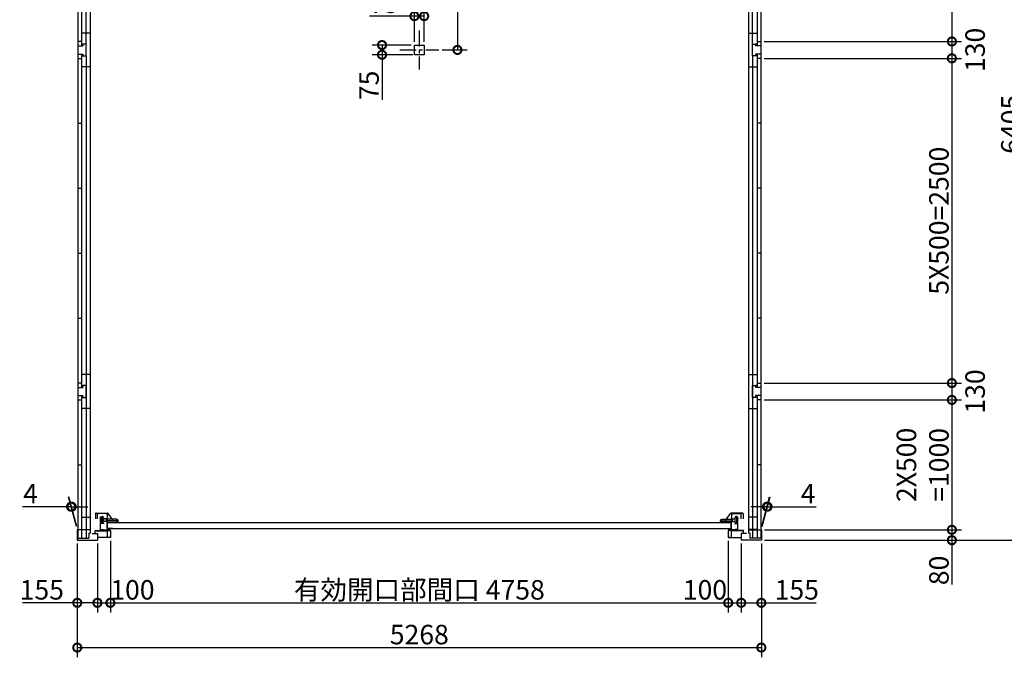
# Model space of a CAD drawing. Extents: x -35008 to -10877, y -2824 to 14162.
# Drawn here: x -30009 to -22427, y 4164 to 9073 of the extents above; entities that cross this region are included whole.
import ezdxf

# ---------------------------------------------------------------- set-up
doc = ezdxf.new("R2010")
doc.units = 0
doc.header["$LTSCALE"] = 20
doc.header["$PDMODE"] = 3
doc.header["$PDSIZE"] = 2
doc.linetypes.add('CENTER', pattern=[2, 1.25, -0.25, 0.25, -0.25])
doc.layers.get('0').update_dxf_attribs({"linetype": 'CONTINUOUS'})
doc.layers.get('DEFPOINTS').update_dxf_attribs({"linetype": 'CONTINUOUS'})
for name, color, linetype in [('センター', 3, 'CENTER'), ('寸法', 4, 'CONTINUOUS'), ('部品1', 7, 'CONTINUOUS')]:
    doc.layers.add(name, color=color, linetype=linetype)
doc.styles.add('STYLE1', font='isocp.shx', dxfattribs={"bigfont": 'bigfont.shx'})
doc.dimstyles.new('INABA_S50G', dxfattribs={"dimtxt": 150, "dimasz": 125, "dimexe": 75, "dimexo": 25, "dimgap": 25, "dimtad": 3, "dimdec": 1, "dimdsep": 46, "dimtxsty": 'STYLE1', "dimblk1": 'DOTSMALL', "dimblk2": 'DOTSMALL', "dimsah": 1, "dimcen": 0, "dimclrt": 7, "dimadec": 0, "dimazin": 0, "dimtfac": 1, "dimtdec": 4, "dimtix": 1, "dimtmove": 0, "dimatfit": 3, "dimldrblk": 'DOTSMALL', "dimfxl": 1, "dimtolj": 1, "dimtzin": 0, "dimarcsym": 0})

# ---------------------------------------------------------------- blocks, each defined once
blk = doc.blocks.new('_DOTSMALL')
at = {"color": 0, "linetype": 'ByBlock', "ltscale": 50, "const_width": 0.5}
blk.add_lwpolyline([(-0.0625, 0, 1), (0.0625, 0, 1)], format="xyb", close=True, dxfattribs=at)
blk = doc.blocks.new('*D12')
at = {"layer": 'DEFPOINTS', "color": 0, "ltscale": 50}
for p in [(-24297.9, 5145.7), (-24297.9, 5065.7), (-22830.5, 5065.7)]:
    blk.add_point(p, dxfattribs=at)
at = {"layer": '寸法', "color": 0, "lineweight": -2, "ltscale": 50}
for p, q in [((-24272.9, 5145.7), (-22755.5, 5145.7)), ((-22830.5, 5145.7), (-22830.5, 5065.7)), ((-24272.9, 5065.7), (-22755.5, 5065.7)), ((-22830.5, 5065.7), (-22830.5, 4725.6))]:
    blk.add_line(p, q, dxfattribs=at)
at = {"layer": '寸法', "color": 0, "lineweight": -2, "ltscale": 50, "xscale": 125, "yscale": 125, "zscale": 125}
for p, rotation in [((-22830.5, 5145.7), 90), ((-22830.5, 5065.7), 270)]:
    blk.add_blockref('_DOTSMALL', p, dxfattribs=dict(at, rotation=rotation))
at = {"layer": '寸法', "color": 7, "ltscale": 50, "insert": (-22930.5, 4833.2), "char_height": 150, "attachment_point": 5, "rotation": 90, "style": 'STYLE1'}
blk.add_mtext('\\A1;80', dxfattribs=at)
blk = doc.blocks.new('*D13')
at = {"layer": 'DEFPOINTS', "color": 0, "ltscale": 50}
for p in [(-24301.9, 8905.7), (-24301.9, 8775.7), (-22830.5, 8775.7)]:
    blk.add_point(p, dxfattribs=at)
at = {"layer": '寸法', "color": 0, "lineweight": -2, "ltscale": 50}
for p, q in [((-24276.9, 8905.7), (-22755.5, 8905.7)), ((-22830.5, 8905.7), (-22830.5, 8775.7)), ((-24276.9, 8775.7), (-22755.5, 8775.7))]:
    blk.add_line(p, q, dxfattribs=at)
at = {"layer": '寸法', "color": 0, "lineweight": -2, "ltscale": 50, "xscale": 125, "yscale": 125, "zscale": 125}
for p, rotation in [((-22830.5, 8905.7), 90), ((-22830.5, 8775.7), 270)]:
    blk.add_blockref('_DOTSMALL', p, dxfattribs=dict(at, rotation=rotation))
at = {"layer": '寸法', "color": 7, "ltscale": 50, "insert": (-22651.7, 8840.7), "char_height": 150, "attachment_point": 5, "rotation": 90, "style": 'STYLE1'}
blk.add_mtext('\\A1;130', dxfattribs=at)
blk = doc.blocks.new('*D21')
at = {"layer": 'DEFPOINTS', "color": 0, "ltscale": 50}
for p in [(-24301.9, 11405.7), (-24301.9, 8905.7), (-22830.5, 8905.7)]:
    blk.add_point(p, dxfattribs=at)
at = {"layer": '寸法', "color": 0, "lineweight": -2, "ltscale": 50}
for p, q in [((-24276.9, 11405.7), (-22755.5, 11405.7)), ((-22830.5, 11405.7), (-22830.5, 8905.7)), ((-24276.9, 8905.7), (-22755.5, 8905.7))]:
    blk.add_line(p, q, dxfattribs=at)
at = {"layer": '寸法', "color": 0, "lineweight": -2, "ltscale": 50, "xscale": 125, "yscale": 125, "zscale": 125}
for p, rotation in [((-22830.5, 11405.7), 90), ((-22830.5, 8905.7), 270)]:
    blk.add_blockref('_DOTSMALL', p, dxfattribs=dict(at, rotation=rotation))
at = {"layer": '寸法', "color": 7, "ltscale": 50, "insert": (-22930.5, 10155.7), "char_height": 150, "attachment_point": 5, "rotation": 90, "style": 'STYLE1'}
blk.add_mtext('\\A1;5X500=2500', dxfattribs=at)
blk = doc.blocks.new('*D24')
at = {"layer": 'DEFPOINTS', "color": 0, "ltscale": 50}
for p in [(-24301.9, 6275.7), (-24301.9, 6145.7), (-22830.5, 6145.7)]:
    blk.add_point(p, dxfattribs=at)
at = {"layer": '寸法', "color": 0, "lineweight": -2, "ltscale": 50}
for p, q in [((-24276.9, 6275.7), (-22755.5, 6275.7)), ((-22830.5, 6275.7), (-22830.5, 6145.7)), ((-24276.9, 6145.7), (-22755.5, 6145.7))]:
    blk.add_line(p, q, dxfattribs=at)
at = {"layer": '寸法', "color": 0, "lineweight": -2, "ltscale": 50, "xscale": 125, "yscale": 125, "zscale": 125}
for p, rotation in [((-22830.5, 6275.7), 90), ((-22830.5, 6145.7), 270)]:
    blk.add_blockref('_DOTSMALL', p, dxfattribs=dict(at, rotation=rotation))
at = {"layer": '寸法', "color": 7, "ltscale": 50, "insert": (-22651.7, 6210.7), "char_height": 150, "attachment_point": 5, "rotation": 90, "style": 'STYLE1'}
blk.add_mtext('\\A1;130', dxfattribs=at)
blk = doc.blocks.new('*D25')
at = {"layer": 'DEFPOINTS', "color": 0, "ltscale": 50}
for p in [(-24301.9, 6145.7), (-24297.9, 5145.7), (-22830.5, 5145.7)]:
    blk.add_point(p, dxfattribs=at)
at = {"layer": '寸法', "color": 0, "lineweight": -2, "ltscale": 50}
for p, q in [((-24276.9, 6145.7), (-22755.5, 6145.7)), ((-22830.5, 6145.7), (-22830.5, 5145.7)), ((-24272.9, 5145.7), (-22755.5, 5145.7))]:
    blk.add_line(p, q, dxfattribs=at)
at = {"layer": '寸法', "color": 0, "lineweight": -2, "ltscale": 50, "xscale": 125, "yscale": 125, "zscale": 125}
for p, rotation in [((-22830.5, 6145.7), 90), ((-22830.5, 5145.7), 270)]:
    blk.add_blockref('_DOTSMALL', p, dxfattribs=dict(at, rotation=rotation))
at = {"layer": '寸法', "color": 7, "ltscale": 50, "insert": (-23055.5, 5645.7), "char_height": 150, "attachment_point": 5, "rotation": 90, "style": 'STYLE1'}
blk.add_mtext('\\A1;2X500\\P=1000', dxfattribs=at)
blk = doc.blocks.new('*D26')
at = {"layer": 'DEFPOINTS', "color": 0, "ltscale": 50}
for p in [(-24301.9, 8775.7), (-24301.9, 6275.7), (-22830.5, 6275.7)]:
    blk.add_point(p, dxfattribs=at)
at = {"layer": '寸法', "color": 0, "lineweight": -2, "ltscale": 50}
for p, q in [((-24276.9, 8775.7), (-22755.5, 8775.7)), ((-22830.5, 8775.7), (-22830.5, 6275.7)), ((-24276.9, 6275.7), (-22755.5, 6275.7))]:
    blk.add_line(p, q, dxfattribs=at)
at = {"layer": '寸法', "color": 0, "lineweight": -2, "ltscale": 50, "xscale": 125, "yscale": 125, "zscale": 125}
for p, rotation in [((-22830.5, 8775.7), 90), ((-22830.5, 6275.7), 270)]:
    blk.add_blockref('_DOTSMALL', p, dxfattribs=dict(at, rotation=rotation))
at = {"layer": '寸法', "color": 7, "ltscale": 50, "insert": (-22930.5, 7525.7), "char_height": 150, "attachment_point": 5, "rotation": 90, "style": 'STYLE1'}
blk.add_mtext('\\A1;5X500=2500', dxfattribs=at)
blk = doc.blocks.new('*D33')
at = {"layer": 'DEFPOINTS', "color": 0, "ltscale": 50}
for p in [(-29310.9, 5085.7), (-29410.9, 5065.7), (-29310.9, 4583.7)]:
    blk.add_point(p, dxfattribs=at)
at = {"layer": '寸法', "color": 0, "lineweight": -2, "ltscale": 50}
for p, q in [((-29410.9, 5040.7), (-29410.9, 4508.7)), ((-29310.9, 5060.7), (-29310.9, 4508.7)), ((-29410.9, 4583.7), (-29310.9, 4583.7))]:
    blk.add_line(p, q, dxfattribs=at)
at = {"layer": '寸法', "color": 0, "lineweight": -2, "ltscale": 50, "xscale": 125, "yscale": 125, "zscale": 125, "rotation": 180}
blk.add_blockref('_DOTSMALL', (-29410.9, 4583.7), dxfattribs=at)
at = {"layer": '寸法', "color": 0, "lineweight": -2, "ltscale": 50, "xscale": 125, "yscale": 125, "zscale": 125}
blk.add_blockref('_DOTSMALL', (-29310.9, 4583.7), dxfattribs=at)
at = {"layer": '寸法', "color": 7, "ltscale": 50, "insert": (-29141.3, 4683.7), "char_height": 150, "attachment_point": 5, "style": 'STYLE1'}
blk.add_mtext('\\A1;100', dxfattribs=at)
blk = doc.blocks.new('*D34')
at = {"layer": 'DEFPOINTS', "color": 0, "ltscale": 50}
for p in [(-24552.9, 5085.7), (-24452.9, 5065.7), (-24452.9, 4583.7)]:
    blk.add_point(p, dxfattribs=at)
at = {"layer": '寸法', "color": 0, "lineweight": -2, "ltscale": 50}
for p, q in [((-24552.9, 5060.7), (-24552.9, 4508.7)), ((-24452.9, 5040.7), (-24452.9, 4508.7)), ((-24552.9, 4583.7), (-24452.9, 4583.7))]:
    blk.add_line(p, q, dxfattribs=at)
at = {"layer": '寸法', "color": 0, "lineweight": -2, "ltscale": 50, "xscale": 125, "yscale": 125, "zscale": 125, "rotation": 180}
blk.add_blockref('_DOTSMALL', (-24552.9, 4583.7), dxfattribs=at)
at = {"layer": '寸法', "color": 0, "lineweight": -2, "ltscale": 50, "xscale": 125, "yscale": 125, "zscale": 125}
blk.add_blockref('_DOTSMALL', (-24452.9, 4583.7), dxfattribs=at)
at = {"layer": '寸法', "color": 7, "ltscale": 50, "insert": (-24732.2, 4683.7), "char_height": 150, "attachment_point": 5, "style": 'STYLE1'}
blk.add_mtext('\\A1;100', dxfattribs=at)
blk = doc.blocks.new('*D35')
at = {"layer": 'DEFPOINTS', "color": 0, "ltscale": 50}
for p in [(-29310.9, 5085.7), (-24552.9, 5085.7), (-24552.9, 4583.7)]:
    blk.add_point(p, dxfattribs=at)
at = {"layer": '寸法', "color": 0, "lineweight": -2, "ltscale": 50}
for p, q in [((-29310.9, 5060.7), (-29310.9, 4508.7)), ((-24552.9, 5060.7), (-24552.9, 4508.7)), ((-29310.9, 4583.7), (-24552.9, 4583.7))]:
    blk.add_line(p, q, dxfattribs=at)
at = {"layer": '寸法', "color": 0, "lineweight": -2, "ltscale": 50, "xscale": 125, "yscale": 125, "zscale": 125, "rotation": 180}
blk.add_blockref('_DOTSMALL', (-29310.9, 4583.7), dxfattribs=at)
at = {"layer": '寸法', "color": 0, "lineweight": -2, "ltscale": 50, "xscale": 125, "yscale": 125, "zscale": 125}
blk.add_blockref('_DOTSMALL', (-24552.9, 4583.7), dxfattribs=at)
at = {"layer": '寸法', "color": 7, "ltscale": 50, "insert": (-26931.9, 4683.7), "char_height": 150, "attachment_point": 5, "style": 'STYLE1'}
blk.add_mtext('\\A1;有効開口部間口 4758', dxfattribs=at)
blk = doc.blocks.new('*D36')
at = {"layer": 'DEFPOINTS', "color": 0, "ltscale": 50}
for p in [(-29565.9, 5065.7), (-29410.9, 5065.7), (-29410.9, 4583.7)]:
    blk.add_point(p, dxfattribs=at)
at = {"layer": '寸法', "color": 0, "lineweight": -2, "ltscale": 50}
for p, q in [((-29565.9, 5040.7), (-29565.9, 4508.7)), ((-29410.9, 5040.7), (-29410.9, 4508.7)), ((-29565.9, 4583.7), (-29987.1, 4583.7)), ((-29410.9, 4583.7), (-29565.9, 4583.7))]:
    blk.add_line(p, q, dxfattribs=at)
at = {"layer": '寸法', "color": 0, "lineweight": -2, "ltscale": 50, "xscale": 125, "yscale": 125, "zscale": 125, "rotation": 180}
blk.add_blockref('_DOTSMALL', (-29565.9, 4583.7), dxfattribs=at)
at = {"layer": '寸法', "color": 0, "lineweight": -2, "ltscale": 50, "xscale": 125, "yscale": 125, "zscale": 125}
blk.add_blockref('_DOTSMALL', (-29410.9, 4583.7), dxfattribs=at)
at = {"layer": '寸法', "color": 7, "ltscale": 50, "insert": (-29839, 4683.7), "char_height": 150, "attachment_point": 5, "style": 'STYLE1'}
blk.add_mtext('\\A1;155', dxfattribs=at)
blk = doc.blocks.new('*D3')
at = {"layer": 'DEFPOINTS', "color": 0, "ltscale": 50}
for p in [(-29565.9, 5065.7), (-24297.9, 5065.7), (-24297.9, 4239.2)]:
    blk.add_point(p, dxfattribs=at)
at = {"layer": '寸法', "color": 0, "lineweight": -2, "ltscale": 50}
for p, q in [((-29565.9, 5040.7), (-29565.9, 4164.2)), ((-24297.9, 5040.7), (-24297.9, 4164.2)), ((-29565.9, 4239.2), (-24297.9, 4239.2))]:
    blk.add_line(p, q, dxfattribs=at)
at = {"layer": '寸法', "color": 0, "lineweight": -2, "ltscale": 50, "xscale": 125, "yscale": 125, "zscale": 125, "rotation": 180}
blk.add_blockref('_DOTSMALL', (-29565.9, 4239.2), dxfattribs=at)
at = {"layer": '寸法', "color": 0, "lineweight": -2, "ltscale": 50, "xscale": 125, "yscale": 125, "zscale": 125}
blk.add_blockref('_DOTSMALL', (-24297.9, 4239.2), dxfattribs=at)
at = {"layer": '寸法', "color": 7, "ltscale": 50, "insert": (-26931.9, 4339.2), "char_height": 150, "attachment_point": 5, "style": 'STYLE1'}
blk.add_mtext('\\A1;5268', dxfattribs=at)
blk = doc.blocks.new('*D4')
at = {"layer": 'DEFPOINTS', "color": 0, "ltscale": 50}
for p in [(-24452.9, 5065.7), (-24297.9, 5065.7), (-24297.9, 4583.7)]:
    blk.add_point(p, dxfattribs=at)
at = {"layer": '寸法', "color": 0, "lineweight": -2, "ltscale": 50}
for p, q in [((-24452.9, 5040.7), (-24452.9, 4508.7)), ((-24297.9, 5040.7), (-24297.9, 4508.7)), ((-24452.9, 4583.7), (-24297.9, 4583.7)), ((-24297.9, 4583.7), (-23876.7, 4583.7))]:
    blk.add_line(p, q, dxfattribs=at)
at = {"layer": '寸法', "color": 0, "lineweight": -2, "ltscale": 50, "xscale": 125, "yscale": 125, "zscale": 125, "rotation": 180}
blk.add_blockref('_DOTSMALL', (-24452.9, 4583.7), dxfattribs=at)
at = {"layer": '寸法', "color": 0, "lineweight": -2, "ltscale": 50, "xscale": 125, "yscale": 125, "zscale": 125}
blk.add_blockref('_DOTSMALL', (-24297.9, 4583.7), dxfattribs=at)
at = {"layer": '寸法', "color": 7, "ltscale": 50, "insert": (-24024.8, 4683.7), "char_height": 150, "attachment_point": 5, "style": 'STYLE1'}
blk.add_mtext('\\A1;155', dxfattribs=at)
blk = doc.blocks.new('*D10')
at = {"layer": 'DEFPOINTS', "color": 0, "ltscale": 50}
for p in [(-24301.9, 11470.7), (-24297.9, 5065.7), (-22276.3, 5065.7)]:
    blk.add_point(p, dxfattribs=at)
at = {"layer": '寸法', "color": 0, "lineweight": -2, "ltscale": 50}
for p, q in [((-24276.9, 11470.7), (-22201.3, 11470.7)), ((-22276.3, 11470.7), (-22276.3, 5065.7)), ((-24272.9, 5065.7), (-22201.3, 5065.7))]:
    blk.add_line(p, q, dxfattribs=at)
at = {"layer": '寸法', "color": 0, "lineweight": -2, "ltscale": 50, "xscale": 125, "yscale": 125, "zscale": 125}
for p, rotation in [((-22276.3, 11470.7), 90), ((-22276.3, 5065.7), 270)]:
    blk.add_blockref('_DOTSMALL', p, dxfattribs=dict(at, rotation=rotation))
at = {"layer": '寸法', "color": 7, "ltscale": 50, "insert": (-22376.3, 8268.2), "char_height": 150, "attachment_point": 5, "rotation": 90, "style": 'STYLE1'}
blk.add_mtext('\\A1;6405', dxfattribs=at)
blk = doc.blocks.new('*D44')
at = {"layer": 'DEFPOINTS', "color": 0, "ltscale": 50}
for p in [(-24250.2, 5323.7), (-24301.9, 5145.7), (-24297.9, 5145.7)]:
    blk.add_point(p, dxfattribs=at)
at = {"layer": '寸法', "color": 0, "lineweight": -2, "ltscale": 50}
for p, q in [((-24295.2, 5170.7), (-24234.1, 5398.7)), ((-24291.2, 5170.7), (-24230.1, 5398.7)), ((-24254.2, 5323.7), (-24379.2, 5323.7)), ((-24254.2, 5323.7), (-24250.2, 5323.7)), ((-24250.2, 5323.7), (-23875.2, 5323.7))]:
    blk.add_line(p, q, dxfattribs=at)
at = {"layer": '寸法', "color": 0, "lineweight": -2, "ltscale": 50, "xscale": 125, "yscale": 125, "zscale": 125}
blk.add_blockref('_DOTSMALL', (-24254.2, 5323.7), dxfattribs=at)
at = {"layer": '寸法', "color": 0, "lineweight": -2, "ltscale": 50, "xscale": 125, "yscale": 125, "zscale": 125, "rotation": 180}
blk.add_blockref('_DOTSMALL', (-24250.2, 5323.7), dxfattribs=at)
at = {"layer": '寸法', "color": 7, "ltscale": 50, "insert": (-23937.7, 5423.7), "char_height": 150, "attachment_point": 5, "style": 'STYLE1'}
blk.add_mtext('\\A1;4', dxfattribs=at)
blk = doc.blocks.new('*D45')
at = {"layer": 'DEFPOINTS', "color": 0, "ltscale": 50}
for p in [(-29609.6, 5323.7), (-29565.9, 5145.7), (-29561.9, 5145.7)]:
    blk.add_point(p, dxfattribs=at)
at = {"layer": '寸法', "color": 0, "lineweight": -2, "ltscale": 50}
for p, q in [((-29572.6, 5170.7), (-29633.7, 5398.7)), ((-29568.6, 5170.7), (-29629.7, 5398.7)), ((-29613.6, 5323.7), (-29988.6, 5323.7)), ((-29609.6, 5323.7), (-29613.6, 5323.7)), ((-29609.6, 5323.7), (-29484.6, 5323.7))]:
    blk.add_line(p, q, dxfattribs=at)
at = {"layer": '寸法', "color": 0, "lineweight": -2, "ltscale": 50, "xscale": 125, "yscale": 125, "zscale": 125}
blk.add_blockref('_DOTSMALL', (-29613.6, 5323.7), dxfattribs=at)
at = {"layer": '寸法', "color": 0, "lineweight": -2, "ltscale": 50, "xscale": 125, "yscale": 125, "zscale": 125, "rotation": 180}
blk.add_blockref('_DOTSMALL', (-29609.6, 5323.7), dxfattribs=at)
at = {"layer": '寸法', "color": 7, "ltscale": 50, "insert": (-29926.1, 5423.7), "char_height": 150, "attachment_point": 5, "style": 'STYLE1'}
blk.add_mtext('\\A1;4', dxfattribs=at)
blk = doc.blocks.new('*D49')
at = {"layer": 'DEFPOINTS', "color": 0, "ltscale": 50}
for p in [(-26866.9, 11470.7), (-26781.9, 8840.7), (-26638.2, 8840.7)]:
    blk.add_point(p, dxfattribs=at)
at = {"layer": '寸法', "color": 0, "lineweight": -2, "ltscale": 50}
for p, q in [((-26841.9, 11470.7), (-26563.2, 11470.7)), ((-26638.2, 11470.7), (-26638.2, 8840.7)), ((-26756.9, 8840.7), (-26563.2, 8840.7))]:
    blk.add_line(p, q, dxfattribs=at)
at = {"layer": '寸法', "color": 0, "lineweight": -2, "ltscale": 50, "xscale": 125, "yscale": 125, "zscale": 125}
for p, rotation in [((-26638.2, 11470.7), 90), ((-26638.2, 8840.7), 270)]:
    blk.add_blockref('_DOTSMALL', p, dxfattribs=dict(at, rotation=rotation))
at = {"layer": '寸法', "color": 7, "ltscale": 50, "insert": (-26738.2, 10155.7), "char_height": 150, "attachment_point": 5, "rotation": 90, "style": 'STYLE1'}
blk.add_mtext('\\A1;2630', dxfattribs=at)
blk = doc.blocks.new('*D50')
at = {"layer": 'DEFPOINTS', "color": 0, "ltscale": 50}
for p in [(-26894.4, 9100.6), (-26969.4, 8878.2), (-26894.4, 8878.2)]:
    blk.add_point(p, dxfattribs=at)
at = {"layer": '寸法', "color": 0, "lineweight": -2, "ltscale": 50}
for p, q in [((-26969.4, 8903.2), (-26969.4, 9175.6)), ((-26894.4, 8903.2), (-26894.4, 9175.6)), ((-26969.4, 9100.6), (-27315.6, 9100.6)), ((-26894.4, 9100.6), (-26969.4, 9100.6))]:
    blk.add_line(p, q, dxfattribs=at)
at = {"layer": '寸法', "color": 0, "lineweight": -2, "ltscale": 50, "xscale": 125, "yscale": 125, "zscale": 125, "rotation": 180}
blk.add_blockref('_DOTSMALL', (-26969.4, 9100.6), dxfattribs=at)
at = {"layer": '寸法', "color": 0, "lineweight": -2, "ltscale": 50, "xscale": 125, "yscale": 125, "zscale": 125}
blk.add_blockref('_DOTSMALL', (-26894.4, 9100.6), dxfattribs=at)
at = {"layer": '寸法', "color": 7, "ltscale": 50, "insert": (-27205, 9200.6), "char_height": 150, "attachment_point": 5, "style": 'STYLE1'}
blk.add_mtext('\\A1;75', dxfattribs=at)
blk = doc.blocks.new('*D51')
at = {"layer": 'DEFPOINTS', "color": 0, "ltscale": 50}
for p in [(-26969.4, 8878.2), (-27219, 8803.2), (-26956.2, 8803.2)]:
    blk.add_point(p, dxfattribs=at)
at = {"layer": '寸法', "color": 0, "lineweight": -2, "ltscale": 50}
for p, q in [((-26994.4, 8878.2), (-27294, 8878.2)), ((-27219, 8878.2), (-27219, 8803.2)), ((-26981.2, 8803.2), (-27294, 8803.2)), ((-27219, 8803.2), (-27219, 8457))]:
    blk.add_line(p, q, dxfattribs=at)
at = {"layer": '寸法', "color": 0, "lineweight": -2, "ltscale": 50, "xscale": 125, "yscale": 125, "zscale": 125}
for p, rotation in [((-27219, 8878.2), 90), ((-27219, 8803.2), 270)]:
    blk.add_blockref('_DOTSMALL', p, dxfattribs=dict(at, rotation=rotation))
at = {"layer": '寸法', "color": 7, "ltscale": 50, "insert": (-27319, 8567.6), "char_height": 150, "attachment_point": 5, "rotation": 90, "style": 'STYLE1'}
blk.add_mtext('\\A1;75', dxfattribs=at)

msp = doc.modelspace()

# ---------------------------------------------------------------- linework, layer by layer
at = {"layer": 'センター', "ltscale": 5}
for p, q in [((-26931.93, 8990.72), (-26931.93, 8690.72)), ((-27081.93, 8840.72), (-26781.93, 8840.72))]:
    msp.add_line(p, q, dxfattribs=at)
at = {"layer": '部品1', "ltscale": 50}
for p, q in [((-29561.93, 11470.72), (-29561.93, 5081.22)), ((-29533.93, 11442.72), (-29533.93, 8872.72)), ((-29496.93, 8885.72), (-29496.93, 11405.72)), ((-29466.93, 11375.72), (-29466.93, 5119.22)), ((-24396.93, 11375.72), (-24396.93, 5119.22)), ((-24366.93, 8885.72), (-24366.93, 11405.72)), ((-24329.93, 11442.72), (-24329.93, 8872.72)), ((-24301.93, 9405.72), (-24301.93, 5081.22)), ((-29466.93, 8970.72), (-29533.93, 8970.72)), ((-24396.93, 8970.72), (-24329.93, 8970.72)), ((-29533.93, 8905.72), (-29561.93, 8905.72)), ((-29561.93, 8872.72), (-29521.93, 8872.72)), ((-29533.93, 8885.72), (-29521.93, 8885.72)), ((-29496.93, 8885.72), (-29521.93, 8885.72)), ((-29521.93, 8885.72), (-29521.93, 8872.72)), ((-29496.93, 8795.72), (-29496.93, 8885.72)), ((-26969.43, 8878.22), (-26894.43, 8878.22)), ((-26969.43, 8803.22), (-26969.43, 8878.22)), ((-26894.43, 8878.22), (-26894.43, 8803.22)), ((-24366.93, 8885.72), (-24341.93, 8885.72)), ((-24366.93, 8795.72), (-24366.93, 8885.72)), ((-24341.93, 8885.72), (-24341.93, 8872.72)), ((-24329.93, 8885.72), (-24341.93, 8885.72)), ((-24301.93, 8872.72), (-24341.93, 8872.72)), ((-24329.93, 8905.72), (-24301.93, 8905.72)), ((-29561.93, 8808.72), (-29521.93, 8808.72)), ((-29533.93, 8808.72), (-29533.93, 6242.72)), ((-29521.93, 8808.72), (-29521.93, 8795.72)), ((-26894.43, 8803.22), (-26969.43, 8803.22)), ((-24341.93, 8808.72), (-24341.93, 8795.72)), ((-24301.93, 8808.72), (-24341.93, 8808.72)), ((-24329.93, 8808.72), (-24329.93, 6242.72)), ((-29561.93, 8775.72), (-29533.93, 8775.72)), ((-29533.93, 8795.72), (-29496.93, 8795.72)), ((-29521.93, 8795.72), (-29496.93, 8795.72)), ((-29496.93, 8795.72), (-29496.93, 8370.72)), ((-29496.93, 8795.72), (-29496.93, 8370.72)), ((-29496.93, 8795.72), (-29496.93, 5145.72)), ((-29496.93, 8795.72), (-29496.93, 5081.22)), ((-24366.93, 8795.72), (-24366.93, 8370.72)), ((-24366.93, 8795.72), (-24366.93, 8370.72)), ((-24341.93, 8795.72), (-24366.93, 8795.72)), ((-24366.93, 8795.72), (-24366.93, 5145.72)), ((-24366.93, 8795.72), (-24366.93, 5081.22)), ((-24329.93, 8795.72), (-24366.93, 8795.72)), ((-24301.93, 8775.72), (-24329.93, 8775.72)), ((-29466.93, 8710.72), (-29533.93, 8710.72)), ((-24396.93, 8710.72), (-24329.93, 8710.72)), ((-29561.93, 8275.72), (-29533.93, 8275.72)), ((-24301.93, 8275.72), (-24329.93, 8275.72)), ((-29561.93, 7775.72), (-29533.93, 7775.72)), ((-24301.93, 7775.72), (-24329.93, 7775.72)), ((-29561.93, 7275.72), (-29533.93, 7275.72)), ((-24301.93, 7275.72), (-24329.93, 7275.72)), ((-29561.93, 6775.72), (-29533.93, 6775.72)), ((-24301.93, 6775.72), (-24329.93, 6775.72)), ((-29466.93, 6340.72), (-29533.93, 6340.72)), ((-24396.93, 6340.72), (-24329.93, 6340.72)), ((-29533.93, 6275.72), (-29561.93, 6275.72)), ((-29561.93, 6242.72), (-29521.93, 6242.72)), ((-29533.93, 6255.72), (-29521.93, 6255.72)), ((-29496.93, 6255.72), (-29521.93, 6255.72)), ((-29521.93, 6255.72), (-29521.93, 6242.72)), ((-29496.93, 6165.72), (-29496.93, 6255.72)), ((-24366.93, 6255.72), (-24341.93, 6255.72)), ((-24366.93, 6165.72), (-24366.93, 6255.72)), ((-24341.93, 6255.72), (-24341.93, 6242.72)), ((-24329.93, 6255.72), (-24341.93, 6255.72)), ((-24301.93, 6242.72), (-24341.93, 6242.72)), ((-24329.93, 6275.72), (-24301.93, 6275.72)), ((-29561.93, 6178.72), (-29521.93, 6178.72)), ((-29561.93, 6145.72), (-29533.93, 6145.72)), ((-29533.93, 6178.72), (-29533.93, 5081.22)), ((-29533.93, 6165.72), (-29496.93, 6165.72)), ((-29521.93, 6178.72), (-29521.93, 6165.72)), ((-29521.93, 6165.72), (-29496.93, 6165.72)), ((-24341.93, 6165.72), (-24366.93, 6165.72)), ((-24329.93, 6165.72), (-24366.93, 6165.72)), ((-24341.93, 6178.72), (-24341.93, 6165.72)), ((-24301.93, 6178.72), (-24341.93, 6178.72)), ((-24329.93, 6178.72), (-24329.93, 5081.22)), ((-24301.93, 6145.72), (-24329.93, 6145.72)), ((-29466.93, 6080.72), (-29533.93, 6080.72)), ((-24396.93, 6080.72), (-24329.93, 6080.72)), ((-29561.93, 5645.72), (-29533.93, 5645.72)), ((-24301.93, 5645.72), (-24329.93, 5645.72)), ((-29533.93, 5244.22), (-29466.93, 5244.22)), ((-24329.93, 5244.22), (-24396.93, 5244.22)), ((-29466.93, 5145.72), (-29565.93, 5145.72)), ((-29565.93, 5145.72), (-29565.93, 5065.72)), ((-29565.93, 5081.22), (-29476.43, 5081.22)), ((-29533.93, 5149.22), (-29466.93, 5149.22)), ((-29476.43, 5119.22), (-29466.93, 5119.22)), ((-29476.43, 5119.22), (-29476.43, 5081.22)), ((-29451.93, 5116.72), (-29410.93, 5116.72)), ((-29410.93, 5116.72), (-29410.93, 5065.72)), ((-24411.93, 5116.72), (-24452.93, 5116.72)), ((-24452.93, 5116.72), (-24452.93, 5065.72)), ((-24329.93, 5149.22), (-24396.93, 5149.22)), ((-24396.93, 5145.72), (-24297.93, 5145.72)), ((-24387.43, 5119.22), (-24396.93, 5119.22)), ((-24387.43, 5119.22), (-24387.43, 5081.22)), ((-24297.93, 5081.22), (-24387.43, 5081.22)), ((-24297.93, 5145.72), (-24297.93, 5065.72)), ((-29565.93, 5065.72), (-29410.93, 5065.72)), ((-24297.93, 5065.72), (-24452.93, 5065.72))]:
    msp.add_line(p, q, dxfattribs=at)
at = {"layer": '部品1'}
for p, q in [((-29426.43, 5268.92), (-29426.43, 5229.92)), ((-29420.43, 5274.92), (-29333.4, 5274.92)), ((-29411.43, 5229.92), (-29411.43, 5264.42)), ((-29341.93, 5270.42), (-29405.43, 5270.42)), ((-29385.93, 5141.72), (-29385.93, 5247.72)), ((-29384.13, 5233.52), (-29385.73, 5231.92)), ((-29380.23, 5243.32), (-29384.13, 5233.52)), ((-29376.9, 5203.42), (-29376.9, 5238.42)), ((-29366.13, 5244.62), (-29361.53, 5239.32)), ((-29365.4, 5203.42), (-29365.4, 5238.42)), ((-29335.93, 5264.42), (-29335.93, 5206.92)), ((-29287.53, 5214.76), (-29328.51, 5272.39)), ((-24576.33, 5214.76), (-24535.35, 5272.39)), ((-24443.43, 5274.92), (-24530.46, 5274.92)), ((-24527.93, 5264.42), (-24527.93, 5206.92)), ((-24521.93, 5270.42), (-24458.43, 5270.42)), ((-24497.73, 5244.62), (-24502.33, 5239.32)), ((-24498.47, 5203.42), (-24498.47, 5238.42)), ((-24486.97, 5203.42), (-24486.97, 5238.42)), ((-24483.63, 5243.32), (-24479.73, 5233.52)), ((-24479.73, 5233.52), (-24478.13, 5231.92)), ((-24477.93, 5141.72), (-24477.93, 5247.72)), ((-24452.43, 5229.92), (-24452.43, 5264.42)), ((-24437.43, 5268.92), (-24437.43, 5229.92)), ((-29385.73, 5231.92), (-29385.93, 5231.22)), ((-29360.03, 5194.72), (-29382.93, 5194.72)), ((-29335.93, 5154.72), (-29335.93, 5204.92)), ((-29335.93, 5204.92), (-29260.93, 5204.92)), ((-29334.33, 5156.32), (-29334.33, 5203.32)), ((-29334.33, 5203.32), (-24529.53, 5203.32)), ((-29334.33, 5203.32), (-24529.53, 5203.32)), ((-29334.33, 5156.32), (-24529.53, 5156.32)), ((-29295.93, 5154.72), (-29295.93, 5156.32)), ((-29260.93, 5213.92), (-29285.9, 5213.92)), ((-29265.93, 5204.92), (-29265.93, 5203.32)), ((-24602.93, 5213.92), (-24577.96, 5213.92)), ((-24527.93, 5204.92), (-24602.93, 5204.92)), ((-24597.93, 5204.92), (-24597.93, 5203.32)), ((-24567.93, 5154.72), (-24567.93, 5156.32)), ((-24529.53, 5156.32), (-24529.53, 5203.32)), ((-24527.93, 5154.72), (-24527.93, 5204.92)), ((-24503.83, 5194.72), (-24480.93, 5194.72)), ((-24478.13, 5231.92), (-24477.93, 5231.22)), ((-29385.93, 5149.71), (-29343.98, 5144.71)), ((-29343.98, 5144.71), (-29328.18, 5147.17)), ((-29340.33, 5148.62), (-29327.93, 5150.42)), ((-29315.93, 5141.72), (-29340, 5145.33)), ((-29295.93, 5154.72), (-29335.93, 5154.72)), ((-29327.93, 5150.42), (-29315.93, 5146.32)), ((-29317.19, 5146.75), (-29309.73, 5152.82)), ((-29315.93, 5146.32), (-29315.93, 5141.72)), ((-29309.73, 5152.82), (-29307.32, 5154.72)), ((-24567.93, 5154.72), (-24527.93, 5154.72)), ((-24554.13, 5152.82), (-24556.55, 5154.72)), ((-24546.67, 5146.75), (-24554.13, 5152.82)), ((-24535.93, 5150.42), (-24547.93, 5146.32)), ((-24547.93, 5146.32), (-24547.93, 5141.72)), ((-24547.93, 5141.72), (-24523.86, 5145.33)), ((-24523.53, 5148.62), (-24535.93, 5150.42)), ((-24519.89, 5144.71), (-24535.68, 5147.17)), ((-24477.93, 5149.71), (-24519.89, 5144.71))]:
    msp.add_line(p, q, dxfattribs=at)
at = {"layer": '部品1', "ltscale": 2}
for p, q in [((-29429.43, 5134.72), (-29429.43, 5141.72)), ((-29429.43, 5141.72), (-29310.93, 5141.72)), ((-29427.33, 5116.72), (-29427.33, 5138.92)), ((-29427.33, 5138.92), (-29334.53, 5138.92)), ((-29310.93, 5085.72), (-29410.93, 5085.72)), ((-29334.53, 5138.92), (-29334.53, 5085.72)), ((-29312.93, 5098.72), (-29312.93, 5089.92)), ((-29310.93, 5098.72), (-29312.93, 5098.72)), ((-29310.93, 5141.72), (-29310.93, 5098.72)), ((-29310.93, 5097.72), (-29310.93, 5085.72)), ((-24434.43, 5141.72), (-24552.93, 5141.72)), ((-24552.93, 5141.72), (-24552.93, 5098.72)), ((-24552.93, 5098.72), (-24550.93, 5098.72)), ((-24552.93, 5097.72), (-24552.93, 5085.72)), ((-24552.93, 5085.72), (-24452.93, 5085.72)), ((-24550.93, 5098.72), (-24550.93, 5089.92)), ((-24436.53, 5138.92), (-24529.33, 5138.92)), ((-24529.33, 5138.92), (-24529.33, 5085.72)), ((-24436.53, 5116.72), (-24436.53, 5138.92)), ((-24434.43, 5134.72), (-24434.43, 5141.72))]:
    msp.add_line(p, q, dxfattribs=at)
at = {"layer": '部品1', "flags": 128}
for points in [[(-29342.4, 5229.87), (-29362.93, 5229.87)], [(-29362.93, 5229.87), (-29362.93, 5210.87)], [(-29342.4, 5210.87), (-29362.93, 5210.87)], [(-29342.4, 5229.87), (-29342.4, 5210.87)], [(-29260.93, 5228.88), (-29342.4, 5228.88)], [(-29260.93, 5214.82), (-29342.4, 5214.82)], [(-29260.93, 5204.92), (-29260.93, 5228.88)], [(-29260.93, 5223.48), (-29251.63, 5223.48)], [(-29260.93, 5209.48), (-29251.63, 5209.48)], [(-29251.63, 5223.48), (-29251.63, 5216.48)], [(-29251.63, 5209.48), (-29251.63, 5216.48)], [(-24612.23, 5223.48), (-24612.23, 5216.48)], [(-24602.93, 5223.48), (-24612.23, 5223.48)], [(-24612.23, 5209.48), (-24612.23, 5216.48)], [(-24602.93, 5209.48), (-24612.23, 5209.48)], [(-24602.93, 5228.88), (-24521.47, 5228.88)], [(-24602.93, 5204.92), (-24602.93, 5228.88)], [(-24602.93, 5214.82), (-24521.47, 5214.82)], [(-24521.47, 5229.87), (-24500.93, 5229.87)], [(-24521.47, 5229.87), (-24521.47, 5210.87)], [(-24521.47, 5210.87), (-24500.93, 5210.87)], [(-24500.93, 5229.87), (-24500.93, 5210.87)]]:
    msp.add_lwpolyline(points, dxfattribs=at)
at = {"layer": '部品1'}
for centre, radius, start, end in [((-29420.43, 5268.92), 6, 89.999946, 180.00001), ((-29405.43, 5264.42), 6, 90.000001, 180.00001), ((-29372.72, 5238.9), 8.72, 40.99086, 149.536484), ((-29371.15, 5238.42), 5.75, 0, 180), ((-29341.93, 5264.42), 6, 0.000005, 90.000001), ((-29333.4, 5268.92), 6, 35.414604, 89.999946), ((-24530.46, 5268.92), 6, 90.000054, 144.585396), ((-24521.93, 5264.42), 6, 89.999999, 179.999995), ((-24492.72, 5238.42), 5.75, 0, 180), ((-24491.15, 5238.9), 8.72, 30.463516, 139.00914), ((-24458.43, 5264.42), 6, 359.99999, 89.999999), ((-24443.43, 5268.92), 6, 359.99999, 90.000054), ((-29383.03, 5197.62), 2.91, 178.175797, 271.823517), ((-29371.15, 5203.42), 5.75, 180, 0), ((-29333.93, 5206.92), 2, 180, 270), ((-29285.9, 5215.92), 2, 215.414592, 269.999572), ((-24577.96, 5215.92), 2, 270.000428, 324.585408), ((-24529.93, 5206.92), 2, 270, 0), ((-24492.72, 5203.42), 5.75, 180, 0), ((-24480.84, 5197.62), 2.91, 268.176483, 1.824203)]:
    msp.add_arc(centre, radius, start, end, dxfattribs=at)

# ---------------------------------------------------------------- dimensions: what is measured, and where the dimension line sits
at = {"layer": '寸法', "ltscale": 50}
for base, p1, p2, picture, middle in [((-26638.21, 8840.72), (-26866.93, 11470.72), (-26781.93, 8840.72), '*D49', (-26738.23, 10155.72)), ((-22276.34, 5065.72), (-24301.93, 11470.72), (-24297.93, 5065.72), '*D10', (-22376.34, 8268.22))]:
    dim = msp.add_linear_dim(base=base, p1=p1, p2=p2, angle=90, dimstyle='INABA_S50G', dxfattribs=at)
    dim.commit()
    dim.dimension.update_dxf_attribs({"geometry": picture, "text_midpoint": middle})
for base, p1, p2, text, picture, middle in [((-22830.51, 8905.72), (-24301.93, 11405.72), (-24301.93, 8905.72), '5X500=<>', '*D21', (-22930.53, 10155.72)), ((-22830.51, 6275.72), (-24301.93, 8775.72), (-24301.93, 6275.72), '5X500=<>', '*D26', (-22930.53, 7525.72)), ((-22830.51, 5145.72), (-24301.93, 6145.72), (-24297.93, 5145.72), '2X500\\P=<>', '*D25', (-23055.53, 5645.72))]:
    dim = msp.add_linear_dim(base=base, p1=p1, p2=p2, angle=90, text=text, dimstyle='INABA_S50G', dxfattribs=at)
    dim.commit()
    dim.dimension.update_dxf_attribs({"geometry": picture, "text_midpoint": middle})
for base, p1, p2, picture, middle in [((-26894.43, 9100.57), (-26969.43, 8878.22), (-26894.43, 8878.22), '*D50', (-27205.04, 9100.57)), ((-29609.62, 5323.7), (-29565.93, 5145.72), (-29561.93, 5145.72), '*D45', (-29926.12, 5323.7)), ((-24250.24, 5323.7), (-24301.93, 5145.72), (-24297.93, 5145.72), '*D44', (-23937.74, 5323.7)), ((-29410.93, 4583.75), (-29565.93, 5065.72), (-29410.93, 5065.72), '*D36', (-29839.04, 4583.75)), ((-24297.93, 4583.75), (-24452.93, 5065.72), (-24297.93, 5065.72), '*D4', (-24024.83, 4583.75))]:
    dim = msp.add_linear_dim(base=base, p1=p1, p2=p2, dimstyle='INABA_S50G', dxfattribs=at)
    dim.commit()
    dim.dimension.update_dxf_attribs({"geometry": picture, "text_midpoint": middle, "dimtype": 160})
for base, p1, p2, picture, middle in [((-22830.51, 8775.72), (-24301.93, 8905.72), (-24301.93, 8775.72), '*D13', (-22651.72, 8840.72)), ((-22830.51, 6145.72), (-24301.93, 6275.72), (-24301.93, 6145.72), '*D24', (-22651.72, 6210.72))]:
    dim = msp.add_linear_dim(base=base, p1=p1, p2=p2, angle=90, dimstyle='INABA_S50G', override={"dimtmove": 2}, dxfattribs=at)
    dim.commit()
    dim.dimension.update_dxf_attribs({"geometry": picture, "text_midpoint": middle, "dimtype": 160})
for base, p1, p2, picture, middle in [((-27218.98, 8803.22), (-26969.43, 8878.22), (-26956.25, 8803.22), '*D51', (-27218.98, 8567.61)), ((-22830.51, 5065.72), (-24297.93, 5145.72), (-24297.93, 5065.72), '*D12', (-22830.51, 4833.16))]:
    dim = msp.add_linear_dim(base=base, p1=p1, p2=p2, angle=90, dimstyle='INABA_S50G', dxfattribs=at)
    dim.commit()
    dim.dimension.update_dxf_attribs({"geometry": picture, "text_midpoint": middle, "dimtype": 160})
for base, p1, p2, picture, middle in [((-29310.93, 4583.75), (-29410.93, 5065.72), (-29310.93, 5085.72), '*D33', (-29141.34, 4583.75)), ((-24452.93, 4583.75), (-24552.93, 5085.72), (-24452.93, 5065.72), '*D34', (-24732.16, 4583.75))]:
    dim = msp.add_linear_dim(base=base, p1=p1, p2=p2, dimstyle='INABA_S50G', override={"dimtmove": 1}, dxfattribs=at)
    dim.commit()
    dim.dimension.update_dxf_attribs({"geometry": picture, "text_midpoint": middle, "dimtype": 160})
dim = msp.add_linear_dim(base=(-24552.93, 4583.75), p1=(-29310.93, 5085.72), p2=(-24552.93, 5085.72), text='有効開口部間口 <>', dimstyle='INABA_S50G', dxfattribs=at)
dim.commit()
dim.dimension.update_dxf_attribs({"geometry": '*D35', "text_midpoint": (-26931.93, 4683.75)})
dim = msp.add_linear_dim(base=(-24297.93, 4239.16), p1=(-29565.93, 5065.72), p2=(-24297.93, 5065.72), dimstyle='INABA_S50G', dxfattribs=at)
dim.commit()
dim.dimension.update_dxf_attribs({"geometry": '*D3', "text_midpoint": (-26931.93, 4339.17)})

doc.saveas('drawing.dxf')
